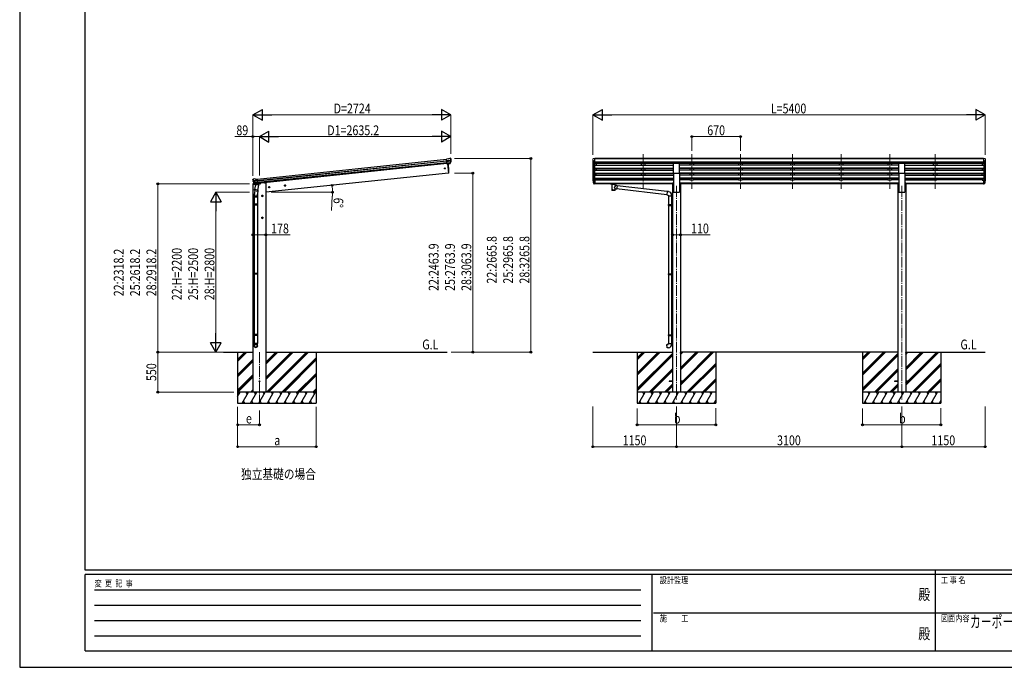
# Model space of a CAD drawing. Units: millimetres. Extents: x 0 to 25230, y 0 to 17820.
# Drawn here: x 0 to 13552, y 0 to 8910 of the extents above; entities that cross this region are included whole.
import ezdxf
from ezdxf.enums import TextEntityAlignment as Align

# ---------------------------------------------------------------- set-up
doc = ezdxf.new("R2010")
doc.units = ezdxf.units.MM
doc.linetypes.add('YCENTER_1', pattern=[13, 10, -1, 1, -1])
for name, color, linetype, lineweight in [('USER1', 3, 'Continuous', 13), ('YKK_12', 2, 'Continuous', 13), ('YKK_13', 4, 'Continuous', 30), ('YKK_A1', 4, 'Continuous', 30), ('YKK_D', 6, 'Continuous', 13), ('YKK_ZWAK', 7, 'Continuous', 30)]:
    doc.layers.add(name, color=color, linetype=linetype, lineweight=lineweight)
doc.styles.add('text-b', font='extslim2.shx', dxfattribs={"width": 0.8, "bigfont": 'extfont2.shx'})

msp = doc.modelspace()

# ---------------------------------------------------------------- linework, layer by layer
at = {"layer": 'YKK_12', "linetype": 'YCENTER_1', "ltscale": 15}
for p, q in [((8580, 7058), (8580, 6581)), ((9250, 7058), (9250, 6581)), ((9920, 7058), (9920, 6581)), ((10636, 7058), (10636, 6581)), ((11306, 7058), (11306, 6581)), ((11976, 7058), (11976, 6581)), ((12600, 7058), (12600, 6581)), ((9040, 6624), (9040, 3685)), ((12140, 6624), (12140, 3685)), ((3300, 4338), (3300, 3633))]:
    msp.add_line(p, q, dxfattribs=at)
at = {"layer": 'YKK_13'}
for p, q in [((5900, 6994), (5873, 6991)), ((5880, 6927), (5873, 6991)), ((5876, 6971), (5935, 6977)), ((5936, 6971), (5876, 6965)), ((5935, 6954), (5878, 6948)), ((5934, 6950), (5878, 6944)), ((5924, 6931), (5880, 6927)), ((5880, 6927), (5890, 6928)), ((5887, 6927), (5901, 6799)), ((5890, 6928), (5916, 6930)), ((5890, 6928), (5890, 6928)), ((5900, 6994), (5912, 7001)), ((5912, 7001), (5912, 7001)), ((5913, 7001), (5926, 7003)), ((5913, 7001), (5913, 7001)), ((5916, 6930), (5924, 6931)), ((5916, 6930), (5916, 6930)), ((5925, 6933), (5934, 6951)), ((5926, 7003), (5926, 7003)), ((5926, 6933), (5936, 6951)), ((5930, 7002), (5930, 7002)), ((5930, 7002), (5934, 6998)), ((5934, 6998), (5935, 6997)), ((5936, 6994), (5936, 6996)), ((8998, 6799), (8998, 6934)), ((8998, 6934), (9083, 6934)), ((9083, 6799), (9083, 6934)), ((12098, 6799), (12098, 6934)), ((12098, 6934), (12183, 6934)), ((12183, 6799), (12183, 6934)), ((5901, 6799), (5903, 6799)), ((8998, 6799), (9083, 6799)), ((12098, 6799), (12183, 6799)), ((3209, 6707), (3209, 6709)), ((3211, 6712), (3210, 6711)), ((3214, 6716), (3211, 6712)), ((3214, 6716), (3214, 6716)), ((3274, 6697), (3214, 6691)), ((3215, 6685), (3274, 6691)), ((3231, 6719), (3218, 6718)), ((3218, 6718), (3218, 6718)), ((3219, 6669), (3276, 6675)), ((3232, 6650), (3219, 6665)), ((3233, 6650), (3220, 6666)), ((3221, 6665), (3277, 6670)), ((3231, 6719), (3231, 6719)), ((3245, 6715), (3232, 6719)), ((3232, 6719), (3232, 6719)), ((3246, 6641), (3232, 6576)), ((3235, 6649), (3278, 6653)), ((3243, 6649), (3235, 6649)), ((3236, 6650), (3237, 6650)), ((3237, 6650), (3275, 6654)), ((3239, 6649), (3239, 6649)), ((3240, 6647), (3264, 6638)), ((3268, 6652), (3243, 6649)), ((3243, 6649), (3243, 6649)), ((3245, 6715), (3272, 6718)), ((3291, 6632), (3246, 6641)), ((3248, 6644), (3247, 6641)), ((3269, 6653), (3266, 6638)), ((3278, 6653), (3268, 6652)), ((3268, 6652), (3268, 6652)), ((3278, 6653), (3272, 6718)), ((3275, 6654), (3276, 6654)), ((3278, 6656), (3279, 6656)), ((3279, 6656), (3290, 6639)), ((7891, 6691), (7895, 6683)), ((7892, 6692), (7895, 6685)), ((7893, 6680), (7894, 6675)), ((7917, 6705), (7910, 6705)), ((7917, 6665), (7910, 6665)), ((7917, 6660), (7910, 6660)), ((7917, 6651), (7910, 6651)), ((7917, 6705), (7917, 6651)), ((8132, 6660), (8133, 6661)), ((8132, 6660), (8132, 6658)), ((8132, 6660), (8132, 6654)), ((8132, 6660), (8132, 6660)), ((8132, 6660), (8132, 6660)), ((8132, 6660), (8132, 6660)), ((8132, 6660), (8132, 6660)), ((8132, 6660), (8132, 6660)), ((8132, 6660), (8132, 6660)), ((8132, 6654), (8132, 6654)), ((8132, 6654), (8132, 6654)), ((8132, 6654), (8132, 6654)), ((8132, 6654), (8132, 6654)), ((8132, 6654), (8132, 6654)), ((8132, 6654), (8132, 6654)), ((8132, 6654), (8133, 6654)), ((8133, 6661), (8133, 6661)), ((8133, 6661), (8134, 6661)), ((8133, 6654), (8133, 6653)), ((8133, 6653), (8134, 6653)), ((8134, 6661), (8217, 6661)), ((8134, 6658), (8217, 6658)), ((8134, 6653), (8148, 6653)), ((8148, 6648), (8148, 6654)), ((8152, 6647), (8152, 6561)), ((8198, 6628), (8198, 6647)), ((8202, 6648), (8202, 6654)), ((8202, 6653), (8217, 6653)), ((8217, 6661), (8217, 6661)), ((8217, 6661), (8217, 6661)), ((8217, 6661), (8218, 6660)), ((8217, 6653), (8217, 6654)), ((8217, 6654), (8218, 6654)), ((8217, 6653), (8217, 6653)), ((8218, 6660), (8218, 6660)), ((8218, 6660), (8218, 6660)), ((8218, 6660), (8218, 6660)), ((8218, 6660), (8219, 6660)), ((8218, 6654), (8218, 6654)), ((8218, 6654), (8218, 6654)), ((8218, 6654), (8218, 6654)), ((8218, 6654), (8219, 6654)), ((8219, 6660), (8219, 6654)), ((8219, 6660), (8219, 6660)), ((8219, 6654), (8219, 6654)), ((13264, 6705), (13264, 6651)), ((13264, 6705), (13270, 6705)), ((13264, 6665), (13270, 6665)), ((13264, 6660), (13270, 6660)), ((13264, 6651), (13270, 6651)), ((13288, 6692), (13285, 6685)), ((13289, 6691), (13285, 6683)), ((13287, 6680), (13286, 6675)), ((3235, 6560), (3229, 6505)), ((3230, 6563), (3232, 6576)), ((3230, 6562), (3230, 6562)), ((3231, 6561), (3272, 6553)), ((3277, 6566), (3232, 6576)), ((3278, 6569), (3271, 6501)), ((3277, 6566), (3275, 6554)), ((3277, 6566), (3291, 6632)), ((3290, 6639), (3289, 6632)), ((8223, 6624), (8198, 6628)), ((8198, 6561), (8198, 6582)), ((8198, 6582), (8216, 6579)), ((8223, 6624), (8216, 6579)), ((8907, 6502), (8216, 6581)), ((8911, 6544), (8223, 6623)), ((8911, 6546), (8907, 6500)), ((8932, 6544), (8911, 6546)), ((3227, 6467), (3227, 6502)), ((3273, 6467), (3227, 6467)), ((3227, 6369), (3228, 6371)), ((3272, 6371), (3228, 6371)), ((3229, 6467), (3229, 6371)), ((3271, 6467), (3271, 6371)), ((3273, 6369), (3272, 6371)), ((3273, 6502), (3273, 6467)), ((8907, 6500), (8927, 6498)), ((8927, 6498), (8927, 6488)), ((8927, 6488), (8973, 6488)), ((8929, 6488), (8929, 6366)), ((8971, 6488), (8971, 6368)), ((8973, 6488), (8973, 6499)), ((3273, 6369), (3227, 6369)), ((3227, 6369), (3227, 6361)), ((3273, 6361), (3227, 6361)), ((3227, 6361), (3228, 6359)), ((3272, 6359), (3228, 6359)), ((3229, 6359), (3229, 5419)), ((3271, 6359), (3271, 5419)), ((3273, 6361), (3272, 6359)), ((3273, 6369), (3273, 6361)), ((8927, 6364), (8928, 6366)), ((8927, 6364), (8971, 6364)), ((8927, 6364), (8927, 6356)), ((8927, 6356), (8971, 6356)), ((8927, 6356), (8928, 6354)), ((8928, 6366), (8971, 6366)), ((8928, 6354), (8971, 6354)), ((8929, 6354), (8929, 5415)), ((8967, 6364), (8966, 6366)), ((8967, 6356), (8966, 6354)), ((8967, 6364), (8967, 6356)), ((8969, 6368), (8985, 6369)), ((8969, 6366), (8969, 6368)), ((8969, 6366), (8971, 6366)), ((8969, 6353), (8971, 6353)), ((8969, 6351), (8969, 6353)), ((8969, 6351), (8985, 6351)), ((8971, 6353), (8971, 6366)), ((8971, 6351), (8971, 5417)), ((8985, 6369), (8985, 6351)), ((3227, 5417), (3228, 5419)), ((3273, 5417), (3227, 5417)), ((3227, 5417), (3227, 5409)), ((3273, 5409), (3227, 5409)), ((3227, 5409), (3228, 5407)), ((3272, 5419), (3228, 5419)), ((3272, 5407), (3228, 5407)), ((3229, 5407), (3229, 4579)), ((3271, 5407), (3271, 4579)), ((3273, 5417), (3272, 5419)), ((3273, 5409), (3272, 5407)), ((3273, 5417), (3273, 5409)), ((8927, 5413), (8928, 5415)), ((8927, 5413), (8971, 5413)), ((8927, 5413), (8927, 5405)), ((8927, 5405), (8971, 5405)), ((8927, 5405), (8928, 5403)), ((8928, 5415), (8971, 5415)), ((8928, 5403), (8971, 5403)), ((8929, 5403), (8929, 4575)), ((8967, 5413), (8966, 5415)), ((8967, 5405), (8966, 5403)), ((8967, 5413), (8967, 5405)), ((8969, 5417), (8985, 5418)), ((8969, 5415), (8969, 5417)), ((8969, 5415), (8971, 5415)), ((8969, 5402), (8971, 5402)), ((8969, 5400), (8969, 5402)), ((8969, 5400), (8985, 5400)), ((8971, 5402), (8971, 5415)), ((8971, 5400), (8971, 4577)), ((8985, 5418), (8985, 5400)), ((3227, 4577), (3228, 4579)), ((3273, 4577), (3227, 4577)), ((3227, 4577), (3227, 4569)), ((3273, 4569), (3227, 4569)), ((3227, 4569), (3228, 4567)), ((3272, 4579), (3228, 4579)), ((3272, 4567), (3228, 4567)), ((3229, 4567), (3229, 4457)), ((3271, 4567), (3271, 4457)), ((3273, 4577), (3272, 4579)), ((3273, 4569), (3272, 4567)), ((3273, 4577), (3273, 4569)), ((8927, 4573), (8928, 4575)), ((8927, 4573), (8971, 4573)), ((8927, 4573), (8927, 4565)), ((8927, 4565), (8971, 4565)), ((8927, 4565), (8928, 4563)), ((8928, 4575), (8971, 4575)), ((8928, 4563), (8971, 4563)), ((8929, 4563), (8929, 4453)), ((8967, 4573), (8966, 4575)), ((8967, 4565), (8966, 4563)), ((8967, 4573), (8967, 4565)), ((8969, 4577), (8985, 4578)), ((8969, 4575), (8969, 4577)), ((8969, 4575), (8971, 4575)), ((8969, 4562), (8971, 4562)), ((8969, 4560), (8969, 4562)), ((8969, 4560), (8985, 4560)), ((8971, 4562), (8971, 4575)), ((8971, 4560), (8971, 4453)), ((8985, 4578), (8985, 4560)), ((3227, 4423), (3227, 4457)), ((3273, 4457), (3227, 4457)), ((3273, 4423), (3273, 4457)), ((8907, 4441), (8927, 4443)), ((8911, 4395), (8907, 4441)), ((8932, 4397), (8911, 4395)), ((8927, 4453), (8973, 4453)), ((8927, 4443), (8927, 4453)), ((8973, 4453), (8973, 4442)), ((8940, 3939), (8940, 3930)), ((8985, 3939), (8940, 3939)), ((8985, 3930), (8940, 3930)), ((9140, 3939), (9095, 3939)), ((9140, 3930), (9095, 3930)), ((9140, 3939), (9140, 3930)), ((12040, 3939), (12040, 3930)), ((12085, 3939), (12040, 3939)), ((12085, 3930), (12040, 3930)), ((12240, 3939), (12195, 3939)), ((12240, 3930), (12195, 3930)), ((12240, 3939), (12240, 3930))]:
    msp.add_line(p, q, dxfattribs=at)
at = {"layer": 'YKK_13', "lineweight": 13, "ltscale": 0.5}
for p, q in [((7888, 6993), (7888, 6992)), ((7895, 7002), (7891, 6996)), ((7891, 6971), (7896, 6968)), ((7902, 6931), (7893, 6947)), ((7898, 7002), (7896, 7002)), ((7896, 6968), (7896, 6952)), ((7898, 7002), (7917, 7002)), ((7910, 6929), (7905, 6930)), ((7910, 6929), (7910, 7002)), ((7917, 6930), (7910, 6930)), ((7917, 7002), (7927, 7002)), ((7917, 6930), (7917, 7002)), ((7927, 7001), (7927, 7002)), ((13264, 7002), (13254, 7002)), ((13254, 7001), (13254, 7002)), ((13264, 6930), (13264, 7002)), ((13282, 7002), (13264, 7002)), ((13264, 6930), (13270, 6930)), ((13270, 6929), (13270, 7002)), ((13270, 6929), (13275, 6930)), ((13278, 6931), (13287, 6947)), ((13282, 7002), (13284, 7002)), ((13290, 6971), (13284, 6968)), ((13284, 6968), (13284, 6952)), ((13285, 7002), (13289, 6996)), ((13292, 6993), (13292, 6992))]:
    msp.add_line(p, q, dxfattribs=at)
at = {"layer": 'YKK_13', "ltscale": 0.5}
for p, q in [((3208, 6648), (3207, 6642)), ((3207, 6642), (3244, 6646)), ((3229, 6653), (3210, 6651)), ((3283, 6650), (3310, 6652)), ((3315, 6660), (3314, 6657))]:
    msp.add_line(p, q, dxfattribs=at)
at = {"layer": 'YKK_13', "lineweight": 25}
for p, q in [((7894, 6676), (7903, 6660)), ((7894, 6675), (7903, 6652)), ((7904, 6661), (7896, 6676)), ((7910, 6660), (7905, 6660)), ((7910, 6658), (7905, 6658)), ((7910, 6650), (7905, 6650)), ((7910, 6705), (7910, 6650)), ((13270, 6705), (13270, 6650)), ((13270, 6660), (13275, 6660)), ((13270, 6658), (13275, 6658)), ((13270, 6650), (13275, 6650)), ((13276, 6661), (13284, 6676)), ((13286, 6676), (13278, 6660)), ((13286, 6675), (13278, 6652))]:
    msp.add_line(p, q, dxfattribs=at)
at = {"layer": 'YKK_13'}
for centre, radius in [((5853, 6865), 6.5), ((3300, 3935), 4.5)]:
    msp.add_circle(centre, radius, dxfattribs=at)
for centre, radius, start, end in [((5005, 6839), 901, 357.6414, 5.7069), ((5913, 6998), 3, 96.0237, 120.9763), ((5923, 6934), 2.99, 285.2717, 331.0074), ((5927, 6998), 5, 51.0443, 95.9557), ((5743, 6972), 192, 1.4271, 6.5758), ((5932, 6953), 3, 332.6911, 354.2001), ((5981, 6979), 45.3, 182.6712, 185.6452), ((5736, 6973), 200, 354.2001, 359.5388), ((5736, 6973), 202, 354.1392, 6), ((5939, 6971), 2.74, 179.0215, 184.4341), ((5936, 6970), 1.35, 95.1605, 97.9193), ((5934, 6952), 3, 331, 354.1392), ((5902, 6802), 3, 278, 357.6392), ((3410, 6728), 202, 186, 197.8608), ((3403, 6726), 192, 185.4242, 190.5729), ((3218, 6713), 5, 96.0443, 140.9557), ((3169, 6684), 45.3, 6.3548, 9.3288), ((3212, 6685), 2.74, 7.5659, 12.9785), ((3215, 6684), 1.35, 94.0807, 96.8395), ((3410, 6728), 200, 192.4612, 197.7999), ((3221, 6667), 3, 197.8608, 221), ((3223, 6668), 3, 197.7999, 219.3089), ((3231, 6716), 3, 71.0237, 95.9763), ((3235, 6651), 2.99, 220.9926, 266.7283), ((3236, 6650), 0.5, 240.7375, 276), ((3239, 6649), 0.5, 348.5, 96), ((3240, 6648), 1, 168.5, 248.5), ((3269, 6652), 0.604, 93.0984, 164.7059), ((3276, 6654), 0.5, 276, 311.2625), ((7921, 6702), 30.4, 187.1552, 198.1973), ((7919, 6700), 29.5, 186.5081, 197.9814), ((13259, 6702), 30.4, 341.8027, 352.8448), ((13261, 6700), 29.5, 342.0186, 353.4919), ((3232, 6563), 1.95, 167.5402, 209.9777), ((3232, 6563), 2, 209.9096, 258.5), ((3265, 6639), 1.03, 242.539, 344.4657), ((3273, 6555), 2, 258.5, 341.9684), ((8928, 6499), 45, 0, 85), ((3257, 6502), 30, 177.4514, 180), ((8928, 4442), 45, 275, 0)]:
    msp.add_arc(centre, radius, start, end, dxfattribs=at)
at = {"layer": 'YKK_13', "lineweight": 13, "ltscale": 0.5}
for centre, radius, start, end in [((7891, 6993), 3, 93, 180), ((8090, 6992), 202, 180, 184.949), ((7895, 6976), 6.18, 185.7035, 224.999), ((7896, 6948), 3, 94.7167, 210), ((7896, 7001), 1, 93.5, 145), ((7896, 6968), 0.3, 0, 60), ((7896, 6952), 0.3, 274.7167, 0), ((7905, 6933), 3, 210, 266.5), ((13275, 6933), 3, 273.5, 330), ((13284, 7001), 1, 35, 86.5), ((13284, 6968), 0.3, 120, 180), ((13284, 6952), 0.3, 180, 265.2833), ((13284, 6948), 3, 330, 85.2833), ((13289, 6993), 3, 0, 87), ((13285, 6976), 6.18, 315.001, 354.2965), ((13090, 6992), 202, 355.051, 0)]:
    msp.add_arc(centre, radius, start, end, dxfattribs=at)
at = {"layer": 'YKK_13', "ltscale": 0.5}
for centre, radius, start, end in [((3211, 6648), 3, 96, 172.5), ((3309, 6657), 5, 276, 352.5)]:
    msp.add_arc(centre, radius, start, end, dxfattribs=at)
at = {"layer": 'YKK_13'}
for centre, major_axis, ratio, start_param, end_param in [((5923, 6934), (-0.11, 3), 0.642905, 3.245938, 4.203928), ((5923, 6934), (3.53, -2.11), 0.650902, 5.256145, 5.328955), ((5923, 6934), (1.66, -2.51), 0.997631, 5.80419, 5.892948), ((5926, 6935), (1.08, 3.13), 0.040856, 2.113504, 2.141625), ((5934, 6994), (-0.87, 5.91), 0.020485, 0.671432, 1.569131), ((5929, 6999), (5.88, -1.31), 0.24881, 0.460585, 0.464104), ((5933, 6995), (-2.34, 1.9), 0.995767, 3.985972, 4.712389), ((5738, 6951), (-21, 199), 0.994373, 4.711379, 4.727754), ((7979, 6699), (-89.1, 1.4), 0.57596, -0.08695, 0.084632), ((7978, 6706), (87.9, 4.4), 0.541684, 3.065934, 3.222851), ((7895, 6680), (1.3, 0), 0.90356, 1.370089, 3.347195), ((7981, 6696), (-89.1, 0), 0.90356, 0.205602, 0.251535), ((7980, 6700), (-88.1, 0), 0.90356, 0.266296, 0.300384), ((8175, 6654), (27, 0), 0.070066, 0, 3.141593), ((8175, 6648), (27.1, 0), 0.069685, 3.141593, 6.283185), ((8186, 6650), (16, 0), 0.361356, 6.263698, 6.283185), ((3250, 6502), (23, 0), 0.996195, 2.621936, 6.60748), ((8175, 6574), (22.9, 0), 0.122865, 3.141593, 6.283185), ((3250, 6502), (21, 0), 0.996195, 3.02155, 6.224799), ((3250, 4425), (-23, 0), 0.996195, 3.141593, 6.283185), ((3250, 4423), (-23, 0), 0.996195, 3.141593, 6.283185), ((3250, 4423), (0, -23.4), 0.981806, 4.712389, 7.853982)]:
    msp.add_ellipse(centre, major_axis=major_axis, ratio=ratio, start_param=start_param, end_param=end_param, dxfattribs=at)
at = {"layer": 'YKK_13', "extrusion": (0, 0, -1)}
for centre, major_axis, ratio, start_param, end_param in [((3212, 6709), (1.9, 2.34), 0.995767, 3.985972, 4.712389), ((3212, 6708), (-0.38, 5.97), 0.020485, 0.671432, 1.569131), ((3216, 6714), (-5.48, -2.51), 0.24881, 0.460585, 0.464104), ((3413, 6706), (-21, 199), 0.994373, 4.711379, 4.727754), ((3232, 6652), (-1.71, 2.84), 0.040856, 2.113504, 2.141625), ((3235, 6652), (-0.51, 2.96), 0.642905, 3.245938, 4.203928), ((3235, 6652), (-3.02, -2.79), 0.650902, 5.256145, 5.328955), ((3235, 6652), (-1.1, -2.8), 0.997631, 5.80419, 5.892948), ((8134, 6658), (2, 0), 0.109601, 3.141593, 4.712389), ((8217, 6658), (2, 0), 0.109601, 4.712389, 6.283185), ((13200, 6700), (88.1, 0), 0.90356, 0.266296, 0.300384), ((13285, 6680), (-1.3, 0), 0.90356, 1.370089, 3.347195), ((13199, 6696), (89.1, 0), 0.90356, 0.205602, 0.251535), ((13201, 6699), (89.1, 1.4), 0.57596, -0.08695, 0.084632), ((13202, 6706), (-87.9, 4.4), 0.541684, 3.065934, 3.222851), ((8175, 6561), (22.9, 0), 0.101955, 6.282972, 9.424821), ((8175, 6602), (-22.8, -26.6), 0.234429, 3.156333, 4.597638), ((8178, 6604), (20.3, -22.2), 0.045535, 4.975651, 6.24419)]:
    msp.add_ellipse(centre, major_axis=major_axis, ratio=ratio, start_param=start_param, end_param=end_param, dxfattribs=at)
at = {"layer": 'YKK_13', "lineweight": 25}
for centre, major_axis, start_param, end_param in [((7905, 6661), (-3, 0), 0.523599, 1.570796), ((7905, 6653), (3, 0), 3.665191, 4.712389), ((7905, 6661), (-1.5, 0), 0.523599, 1.570796)]:
    msp.add_ellipse(centre, major_axis=major_axis, ratio=0.90356, start_param=start_param, end_param=end_param, dxfattribs=at)
at = {"layer": 'YKK_13', "lineweight": 25, "extrusion": (0, 0, -1)}
for centre, major_axis, start_param, end_param in [((13275, 6661), (1.5, 0), 0.523599, 1.570796), ((13275, 6661), (3, 0), 0.523599, 1.570796), ((13275, 6653), (-3, 0), 3.665191, 4.712389)]:
    msp.add_ellipse(centre, major_axis=major_axis, ratio=0.90356, start_param=start_param, end_param=end_param, dxfattribs=at)
at = {"layer": 'YKK_13'}
msp.add_ellipse((3250, 4423), major_axis=(21, 0), ratio=0.996195, dxfattribs=at)
at = {"layer": 'YKK_A1'}
for p, q in [((3272, 6716), (5874, 6989)), ((3274, 6697), (5876, 6970)), ((3274, 6693), (5876, 6966)), ((3276, 6673), (5878, 6946)), ((5880, 6930), (3278, 6656)), ((5887, 6927), (5901, 6799)), ((7890, 6972), (7890, 6705)), ((7895, 6944), (7895, 6679)), ((7904, 6930), (7904, 6660)), ((7910, 6929), (7910, 6705)), ((13264, 7001), (7917, 7001)), ((13264, 6996), (7917, 6996)), ((13264, 6952), (7917, 6952)), ((13264, 6934), (7917, 6934)), ((8998, 6931), (7917, 6931)), ((7935, 6931), (7935, 6910)), ((8555, 6931), (8555, 6910)), ((8605, 6931), (8605, 6910)), ((12098, 6931), (9083, 6931)), ((9225, 6931), (9225, 6910)), ((9275, 6931), (9275, 6910)), ((9895, 6931), (9895, 6910)), ((9945, 6931), (9945, 6910)), ((10611, 6931), (10611, 6910)), ((10661, 6931), (10661, 6910)), ((11281, 6931), (11281, 6910)), ((11331, 6931), (11331, 6910)), ((11951, 6931), (11951, 6910)), ((12001, 6931), (12001, 6910)), ((13264, 6931), (12183, 6931)), ((12575, 6931), (12575, 6910)), ((12625, 6931), (12625, 6910)), ((13245, 6931), (13245, 6910)), ((13270, 6929), (13270, 6705)), ((13276, 6930), (13276, 6660)), ((13285, 6944), (13285, 6679)), ((13290, 6972), (13290, 6705)), ((5901, 6799), (3389, 6535)), ((7910, 6910), (8998, 6910)), ((7910, 6869), (8998, 6869)), ((7910, 6867), (8998, 6867)), ((7910, 6863), (8998, 6863)), ((7910, 6842), (8998, 6842)), ((7910, 6800), (8998, 6800)), ((7910, 6799), (8998, 6799)), ((7910, 6794), (8998, 6794)), ((7935, 6863), (7935, 6842)), ((7935, 6773), (7935, 6794)), ((8555, 6863), (8555, 6842)), ((8555, 6794), (8555, 6773)), ((8605, 6863), (8605, 6842)), ((8605, 6794), (8605, 6773)), ((8998, 6799), (8998, 6535)), ((12098, 6910), (9083, 6910)), ((12098, 6869), (9083, 6869)), ((12098, 6867), (9083, 6867)), ((12098, 6863), (9083, 6863)), ((12098, 6842), (9083, 6842)), ((12098, 6800), (9083, 6800)), ((12098, 6799), (9083, 6799)), ((9083, 6799), (9083, 6535)), ((12098, 6794), (9083, 6794)), ((9225, 6863), (9225, 6842)), ((9225, 6794), (9225, 6773)), ((9275, 6863), (9275, 6842)), ((9275, 6794), (9275, 6773)), ((9895, 6863), (9895, 6842)), ((9895, 6794), (9895, 6773)), ((9945, 6863), (9945, 6842)), ((9945, 6794), (9945, 6773)), ((10611, 6863), (10611, 6842)), ((10611, 6794), (10611, 6773)), ((10661, 6863), (10661, 6842)), ((10661, 6794), (10661, 6773)), ((11281, 6863), (11281, 6842)), ((11281, 6794), (11281, 6773)), ((11331, 6863), (11331, 6842)), ((11331, 6794), (11331, 6773)), ((11951, 6863), (11951, 6842)), ((11951, 6794), (11951, 6773)), ((12001, 6863), (12001, 6842)), ((12001, 6794), (12001, 6773)), ((12098, 6799), (12098, 6535)), ((12183, 6910), (13270, 6910)), ((12183, 6869), (13270, 6869)), ((12183, 6867), (13270, 6867)), ((12183, 6863), (13270, 6863)), ((12183, 6842), (13270, 6842)), ((12183, 6800), (13270, 6800)), ((12183, 6799), (13270, 6799)), ((12183, 6799), (12183, 6535)), ((12183, 6794), (13270, 6794)), ((12575, 6863), (12575, 6842)), ((12575, 6794), (12575, 6773)), ((12625, 6863), (12625, 6842)), ((12625, 6794), (12625, 6773)), ((13245, 6863), (13245, 6842)), ((13245, 6773), (13245, 6794)), ((3211, 6642), (3211, 3785)), ((3370, 6665), (3315, 6660)), ((3370, 6665), (3389, 6665)), ((3389, 6665), (3389, 3785)), ((7910, 6773), (8998, 6773)), ((7910, 6732), (8998, 6732)), ((7910, 6730), (8998, 6730)), ((7910, 6726), (8998, 6726)), ((7935, 6704), (7917, 6704)), ((7917, 6662), (8985, 6662)), ((7917, 6661), (8985, 6661)), ((8148, 6653), (7917, 6653)), ((7935, 6726), (7935, 6704)), ((7935, 6709), (8555, 6709)), ((8985, 6653), (8202, 6653)), ((8555, 6726), (8555, 6704)), ((8605, 6704), (8555, 6704)), ((8605, 6726), (8605, 6704)), ((8605, 6709), (8998, 6709)), ((8985, 6665), (8985, 3785)), ((8985, 6665), (8998, 6665)), ((12098, 6773), (9083, 6773)), ((12098, 6732), (9083, 6732)), ((12098, 6730), (9083, 6730)), ((12098, 6726), (9083, 6726)), ((9225, 6709), (9083, 6709)), ((9083, 6665), (9095, 6665)), ((9095, 6665), (9095, 3785)), ((12085, 6662), (9095, 6662)), ((12085, 6661), (9095, 6661)), ((12085, 6653), (9095, 6653)), ((9225, 6726), (9225, 6704)), ((9275, 6704), (9225, 6704)), ((9275, 6726), (9275, 6704)), ((9895, 6709), (9275, 6709)), ((9895, 6726), (9895, 6704)), ((9945, 6704), (9895, 6704)), ((9945, 6726), (9945, 6704)), ((10611, 6709), (9945, 6709)), ((10611, 6726), (10611, 6704)), ((10661, 6704), (10611, 6704)), ((10661, 6726), (10661, 6704)), ((11281, 6709), (10661, 6709)), ((11281, 6726), (11281, 6704)), ((11331, 6704), (11281, 6704)), ((11331, 6726), (11331, 6704)), ((11951, 6709), (11331, 6709)), ((11951, 6726), (11951, 6704)), ((12001, 6704), (11951, 6704)), ((12001, 6726), (12001, 6704)), ((12098, 6709), (12001, 6709)), ((12085, 6665), (12085, 3785)), ((12085, 6665), (12098, 6665)), ((12183, 6773), (13270, 6773)), ((12183, 6732), (13270, 6732)), ((12183, 6730), (13270, 6730)), ((12183, 6726), (13270, 6726)), ((12183, 6709), (12575, 6709)), ((12183, 6665), (12195, 6665)), ((12195, 6665), (12195, 3785)), ((12195, 6662), (13264, 6662)), ((12195, 6661), (13264, 6661)), ((13264, 6653), (12195, 6653)), ((12575, 6726), (12575, 6704)), ((12625, 6704), (12575, 6704)), ((12625, 6726), (12625, 6704)), ((13245, 6709), (12625, 6709)), ((13245, 6726), (13245, 6704)), ((13245, 6704), (13264, 6704)), ((8998, 6535), (9083, 6535)), ((12098, 6535), (12183, 6535)), ((2807, 4335), (3211, 4335)), ((3000, 4335), (3000, 3635)), ((3000, 4208), (3128, 4335)), ((3000, 4222), (3113, 4335)), ((3000, 4236), (3099, 4335)), ((3000, 4024), (3211, 4235)), ((3000, 4010), (3211, 4221)), ((3000, 3995), (3211, 4206)), ((3389, 4335), (5883, 4335)), ((3389, 4200), (3524, 4335)), ((3389, 4186), (3538, 4335)), ((3389, 4172), (3552, 4335)), ((3389, 3989), (3736, 4335)), ((3389, 3974), (3750, 4335)), ((3389, 3960), (3764, 4335)), ((3398, 3785), (3948, 4335)), ((3412, 3785), (3962, 4335)), ((3426, 3785), (3976, 4335)), ((3609, 3785), (4080, 4256)), ((3623, 3785), (4080, 4242)), ((3638, 3785), (4080, 4228)), ((4080, 4335), (4080, 3635)), ((7890, 4335), (8985, 4335)), ((8500, 4335), (8500, 3635)), ((8500, 4018), (8817, 4335)), ((8500, 4032), (8803, 4335)), ((8500, 4046), (8789, 4335)), ((8500, 4230), (8605, 4335)), ((8500, 4244), (8591, 4335)), ((8500, 4258), (8577, 4335)), ((8500, 3834), (8985, 4319)), ((8500, 3820), (8985, 4305)), ((8500, 3806), (8985, 4291)), ((12085, 4335), (9095, 4335)), ((9095, 3880), (9550, 4335)), ((9095, 4092), (9338, 4335)), ((9095, 4107), (9324, 4335)), ((9095, 4121), (9309, 4335)), ((9095, 4305), (9126, 4335)), ((9095, 4319), (9111, 4335)), ((9095, 4333), (9097, 4335)), ((9126, 3939), (9522, 4335)), ((9140, 3939), (9536, 4335)), ((9580, 4335), (9580, 3635)), ((11600, 4335), (11600, 3635)), ((11600, 4018), (11917, 4335)), ((11600, 4032), (11903, 4335)), ((11600, 4046), (11889, 4335)), ((11600, 4230), (11705, 4335)), ((11600, 4244), (11691, 4335)), ((11600, 4258), (11677, 4335)), ((11600, 3834), (12085, 4319)), ((11600, 3820), (12085, 4305)), ((11600, 3806), (12085, 4291)), ((12195, 4335), (13290, 4335)), ((12195, 3880), (12650, 4335)), ((12195, 4092), (12438, 4335)), ((12195, 4107), (12424, 4335)), ((12195, 4121), (12409, 4335)), ((12195, 4305), (12226, 4335)), ((12195, 4319), (12211, 4335)), ((12195, 4333), (12197, 4335)), ((12226, 3939), (12622, 4335)), ((12240, 3939), (12636, 4335)), ((12680, 4335), (12680, 3635)), ((8663, 3785), (8985, 4107)), ((8677, 3785), (8985, 4093)), ((8691, 3785), (8985, 4079)), ((9184, 3785), (9580, 4181)), ((9198, 3785), (9580, 4167)), ((9212, 3785), (9580, 4153)), ((11763, 3785), (12085, 4107)), ((11777, 3785), (12085, 4093)), ((11791, 3785), (12085, 4079)), ((12284, 3785), (12680, 4181)), ((12298, 3785), (12680, 4167)), ((12312, 3785), (12680, 4153)), ((3000, 3812), (3211, 4023)), ((3000, 3797), (3211, 4009)), ((3002, 3785), (3211, 3994)), ((3821, 3785), (4080, 4044)), ((3835, 3785), (4080, 4030)), ((3849, 3785), (4080, 4016)), ((9095, 3909), (9117, 3930)), ((9095, 3894), (9131, 3930)), ((9396, 3785), (9580, 3969)), ((9410, 3785), (9580, 3955)), ((9424, 3785), (9580, 3941)), ((12195, 3909), (12217, 3930)), ((12195, 3894), (12231, 3930)), ((12496, 3785), (12680, 3969)), ((12510, 3785), (12680, 3955)), ((12524, 3785), (12680, 3941)), ((3186, 3785), (3211, 3811)), ((3200, 3785), (3211, 3796)), ((4033, 3785), (4080, 3832)), ((4047, 3785), (4080, 3818)), ((4061, 3785), (4080, 3804)), ((8875, 3785), (8985, 3895)), ((8889, 3785), (8985, 3881)), ((8904, 3785), (8985, 3866)), ((11975, 3785), (12085, 3895)), ((11989, 3785), (12085, 3881)), ((12004, 3785), (12085, 3866)), ((3000, 3728), (3033, 3785)), ((3062, 3635), (3149, 3785)), ((3077, 3661), (3092, 3635)), ((3178, 3635), (3264, 3785)), ((3193, 3661), (3208, 3635)), ((3293, 3635), (3380, 3785)), ((3308, 3661), (3323, 3635)), ((3409, 3635), (3495, 3785)), ((3424, 3661), (3439, 3635)), ((3524, 3635), (3611, 3785)), ((3539, 3661), (3554, 3635)), ((3639, 3635), (3726, 3785)), ((3654, 3661), (3669, 3635)), ((3755, 3635), (3842, 3785)), ((3770, 3661), (3785, 3635)), ((3870, 3635), (3957, 3785)), ((3885, 3661), (3900, 3635)), ((3986, 3635), (4072, 3785)), ((4001, 3661), (4016, 3635)), ((8521, 3635), (8607, 3785)), ((8536, 3661), (8551, 3635)), ((8636, 3635), (8723, 3785)), ((8651, 3661), (8666, 3635)), ((8752, 3635), (8838, 3785)), ((8767, 3661), (8782, 3635)), ((8867, 3635), (8954, 3785)), ((8882, 3661), (8897, 3635)), ((8983, 3635), (9069, 3785)), ((8998, 3661), (9013, 3635)), ((9098, 3635), (9185, 3785)), ((9113, 3661), (9128, 3635)), ((9213, 3635), (9300, 3785)), ((9228, 3661), (9243, 3635)), ((9329, 3635), (9416, 3785)), ((9344, 3661), (9359, 3635)), ((9444, 3635), (9531, 3785)), ((9459, 3661), (9474, 3635)), ((9560, 3635), (9580, 3670)), ((9575, 3661), (9580, 3652)), ((11621, 3635), (11707, 3785)), ((11636, 3661), (11651, 3635)), ((11736, 3635), (11823, 3785)), ((11751, 3661), (11766, 3635)), ((11852, 3635), (11938, 3785)), ((11867, 3661), (11882, 3635)), ((11967, 3635), (12054, 3785)), ((11982, 3661), (11997, 3635)), ((12083, 3635), (12169, 3785)), ((12098, 3661), (12113, 3635)), ((12198, 3635), (12285, 3785)), ((12213, 3661), (12228, 3635)), ((12313, 3635), (12400, 3785)), ((12328, 3661), (12343, 3635)), ((12429, 3635), (12516, 3785)), ((12444, 3661), (12459, 3635)), ((12544, 3635), (12631, 3785)), ((12559, 3661), (12574, 3635)), ((12660, 3635), (12680, 3670)), ((12675, 3661), (12680, 3652)), ((3000, 3635), (4080, 3635)), ((8500, 3635), (9580, 3635)), ((11600, 3635), (12680, 3635))]:
    msp.add_line(p, q, dxfattribs=at)
at = {"layer": 'YKK_A1', "linetype": 'YCENTER_1', "ltscale": 0.5}
for p, q in [((3443, 6606), (3423, 6604)), ((3434, 6595), (3432, 6615)), ((3662, 6629), (3642, 6627)), ((3653, 6618), (3651, 6638)), ((3350, 6485), (3330, 6485)), ((3340, 6475), (3340, 6495)), ((3350, 6185), (3330, 6185)), ((3340, 6175), (3340, 6195))]:
    msp.add_line(p, q, dxfattribs=at)
at = {"layer": 'YKK_A1', "linetype": 'Continuous', "ltscale": 0.5}
for p, q in [((3432, 6612), (3426, 6608)), ((3426, 6608), (3427, 6600)), ((3427, 6600), (3434, 6597)), ((3439, 6609), (3432, 6612)), ((3434, 6597), (3440, 6602)), ((3440, 6602), (3439, 6609)), ((3651, 6635), (3645, 6631)), ((3645, 6631), (3646, 6623)), ((3646, 6623), (3653, 6620)), ((3658, 6632), (3651, 6635)), ((3653, 6620), (3659, 6625)), ((3659, 6625), (3658, 6632)), ((3340, 6493), (3334, 6489)), ((3334, 6489), (3334, 6481)), ((3334, 6481), (3340, 6477)), ((3347, 6489), (3340, 6493)), ((3340, 6477), (3347, 6481)), ((3347, 6481), (3347, 6489)), ((3340, 6192), (3334, 6189)), ((3334, 6189), (3334, 6181)), ((3334, 6181), (3340, 6177)), ((3347, 6189), (3340, 6192)), ((3340, 6177), (3347, 6181)), ((3347, 6181), (3347, 6189))]:
    msp.add_line(p, q, dxfattribs=at)
at = {"layer": 'YKK_A1', "ltscale": 0.5}
for p, q in [((4080, 3785), (3000, 3785)), ((3018, 3759), (3003, 3785)), ((3134, 3759), (3118, 3785)), ((3249, 3759), (3234, 3785)), ((3365, 3759), (3350, 3785)), ((3480, 3759), (3465, 3785)), ((3596, 3759), (3581, 3785)), ((3711, 3759), (3696, 3785)), ((3827, 3759), (3812, 3785)), ((3942, 3759), (3927, 3785)), ((4057, 3759), (4042, 3785)), ((9580, 3785), (8500, 3785)), ((8592, 3759), (8577, 3785)), ((8708, 3759), (8693, 3785)), ((8823, 3759), (8808, 3785)), ((8939, 3759), (8924, 3785)), ((9054, 3759), (9039, 3785)), ((9170, 3759), (9155, 3785)), ((9285, 3759), (9270, 3785)), ((9386, 3785), (9401, 3759)), ((9501, 3785), (9516, 3759)), ((12680, 3785), (11600, 3785)), ((11692, 3759), (11677, 3785)), ((11808, 3759), (11793, 3785)), ((11923, 3759), (11908, 3785)), ((12039, 3759), (12024, 3785)), ((12154, 3759), (12139, 3785)), ((12270, 3759), (12255, 3785)), ((12385, 3759), (12370, 3785)), ((12486, 3785), (12501, 3759)), ((12601, 3785), (12616, 3759))]:
    msp.add_line(p, q, dxfattribs=at)
at = {"layer": 'YKK_A1', "linetype": 'Continuous', "ltscale": 0.5}
for centre, radius in [((3433, 6605), 8.5), ((3433, 6605), 7.7), ((3433, 6605), 6.5), ((3652, 6628), 7.7), ((3652, 6628), 8.5), ((3652, 6628), 6.5), ((3340, 6485), 8.5), ((3340, 6485), 7.7), ((3340, 6485), 6.5), ((3340, 6185), 8.5), ((3340, 6185), 7.7), ((3340, 6185), 6.5)]:
    msp.add_circle(centre, radius, dxfattribs=at)
at = {"layer": 'YKK_D', "lineweight": -2}
for p, q in [((3211, 7601), (3341, 7676)), ((3211, 7601), (3341, 7526)), ((3211, 7601), (3471, 7601)), ((3341, 7526), (3341, 7676)), ((5935, 7601), (5676, 7601)), ((5935, 7601), (5806, 7676)), ((5806, 7676), (5806, 7526)), ((5935, 7601), (5806, 7526)), ((7890, 7601), (8020, 7676)), ((7890, 7601), (8020, 7526)), ((7890, 7601), (8150, 7601)), ((8020, 7526), (8020, 7676)), ((13290, 7601), (13030, 7601)), ((13290, 7601), (13160, 7676)), ((13160, 7676), (13160, 7526)), ((13290, 7601), (13160, 7526)), ((3300, 7301), (3430, 7376)), ((3430, 7226), (3430, 7376)), ((5935, 7301), (5806, 7376)), ((5806, 7376), (5806, 7226)), ((3300, 7301), (3430, 7226)), ((3300, 7301), (3560, 7301)), ((5935, 7301), (5676, 7301)), ((5935, 7301), (5806, 7226)), ((2700, 6535), (2625, 6405)), ((2700, 6535), (2775, 6405)), ((2700, 6535), (2700, 6275)), ((2625, 6405), (2775, 6405)), ((2700, 4335), (2700, 4595)), ((2700, 4335), (2625, 4465)), ((2775, 4465), (2625, 4465)), ((2700, 4335), (2775, 4465))]:
    msp.add_line(p, q, dxfattribs=at)
at = {"layer": 'YKK_D'}
for p, q in [((3211, 6760), (3211, 7602)), ((3361, 7601), (5785, 7601)), ((5935, 7064), (5935, 7602)), ((7890, 7052), (7890, 7602)), ((8040, 7601), (13140, 7601)), ((13290, 7052), (13290, 7602)), ((3211, 7301), (2962, 7301)), ((3211, 6760), (3211, 7302)), ((3300, 7301), (3211, 7301)), ((3300, 6768), (3300, 7302)), ((3300, 6768), (3300, 7302)), ((3450, 7301), (5785, 7301)), ((5935, 7064), (5935, 7302)), ((9250, 7106), (9250, 7302)), ((9250, 7301), (9920, 7301)), ((9920, 7106), (9920, 7302)), ((5986, 7001), (7036, 7001)), ((7035, 7001), (7035, 4335)), ((5986, 6799), (6236, 6799)), ((6235, 6799), (6235, 4335)), ((3161, 6653), (1899, 6653)), ((1900, 6653), (1900, 4335)), ((3163, 6535), (2699, 6535)), ((3460, 6535), (4305, 6535)), ((2700, 6385), (2700, 4485)), ((4303, 6484), (4292, 6286)), ((3211, 5950), (3389, 5950)), ((3389, 5950), (3725, 5950)), ((8985, 5950), (9095, 5950)), ((9095, 5950), (9505, 5950)), ((2806, 4335), (1899, 4335)), ((2806, 4335), (1899, 4335)), ((1900, 3785), (1900, 4335)), ((2806, 4335), (2699, 4335)), ((5940, 4335), (7036, 4335)), ((5940, 4335), (6236, 4335)), ((2946, 3785), (1899, 3785)), ((3000, 3585), (3000, 3034)), ((3000, 3585), (3000, 3334)), ((3300, 3534), (3300, 3334)), ((4080, 3585), (4080, 3034)), ((7890, 3589), (7890, 3034)), ((8500, 3560), (8500, 3334)), ((9040, 3589), (9040, 3034)), ((9040, 3589), (9040, 3034)), ((9580, 3566), (9580, 3334)), ((11600, 3560), (11600, 3334)), ((12140, 3589), (12140, 3034)), ((12140, 3577), (12140, 3034)), ((12680, 3566), (12680, 3334)), ((13290, 3589), (13290, 3034)), ((3300, 3335), (3000, 3335)), ((8500, 3335), (9580, 3335)), ((11600, 3335), (12680, 3335)), ((4080, 3035), (3000, 3035)), ((7890, 3035), (9040, 3035)), ((9040, 3035), (12140, 3035)), ((12140, 3035), (13290, 3035))]:
    msp.add_line(p, q, dxfattribs=at)
at = {"layer": 'YKK_D', "linetype": 'ByBlock', "lineweight": -2}
for centre, radius in [((3211, 7301), 12.8), ((9250, 7301), 12.8), ((9920, 7301), 12.8), ((7035, 7001), 12.8), ((6235, 6799), 12.8), ((1900, 6653), 12.8), ((4299, 6631), 12.7), ((4304, 6535), 12.8), ((3211, 5950), 12.8), ((3389, 5950), 12.8), ((8985, 5950), 12.8), ((9095, 5950), 12.8), ((1900, 4335), 12.8), ((1900, 4335), 12.8), ((6235, 4335), 12.8), ((7035, 4335), 12.8), ((1900, 3785), 12.8), ((3000, 3335), 12.8), ((3300, 3335), 12.8), ((8500, 3335), 12.8), ((9580, 3335), 12.8), ((11600, 3335), 12.8), ((12680, 3335), 12.8), ((3000, 3035), 12.8), ((4080, 3035), 12.8), ((7890, 3035), 12.8), ((9040, 3035), 12.8), ((9040, 3035), 12.8), ((12140, 3035), 12.8), ((12140, 3035), 12.8), ((13290, 3035), 12.8)]:
    msp.add_circle(centre, radius, dxfattribs=at)
at = {"layer": 'YKK_D'}
for start, end in [(360, 6), (356.8195, 360)]:
    msp.add_arc((3386, 6535), 919, start, end, dxfattribs=at)
at = {"layer": 'YKK_ZWAK'}
for p, q in [((0, 17820), (0, 0)), ((900, 1335), (900, 17235)), ((24300, 1335), (900, 1335)), ((8700, 1275), (900, 1275)), ((900, 225), (900, 1275)), ((8700, 1275), (8700, 225)), ((12600, 1275), (8700, 1275)), ((12600, 1335), (12600, 225)), ((16500, 1275), (12600, 1275)), ((1028, 1065), (8550, 1065)), ((1028, 855), (8550, 855)), ((8723, 750), (12600, 750)), ((12600, 750), (16500, 750)), ((1028, 645), (8550, 645)), ((1028, 435), (8550, 435)), ((900, 225), (8700, 225)), ((8700, 225), (12600, 225)), ((12600, 225), (16500, 225)), ((0, 0), (25230, 0))]:
    msp.add_line(p, q, dxfattribs=at)
msp.add_point((12600, 225), dxfattribs=at)

# ---------------------------------------------------------------- texts
at = {"layer": 'USER1', "style": 'text-b'}
for s, height, width, p in [('G.L', 135, 0.8, (5541, 4374)), ('G.L', 135, 0.8, (12948, 4374)), ('独立基礎の場合', 135, 0.8, (3046, 2590)), ('カーポート エフルージュ FIRST Z 750タイプ', 168, 0.65, (13079, 544))]:
    msp.add_text(s, height=height, dxfattribs=dict(at, width=width)).set_placement(p)
at = {"layer": 'YKK_D', "style": 'text-b', "width": 0.8}
for s, p in [('D=2724', (4321, 7621)), ('L=5400', (10338, 7621)), ('89', (2982, 7321)), ('D1=2635.2', (4233, 7321)), ('670', (9463, 7321)), ('178', (3460, 5970)), ('110', (9240, 5970)), ('e', (3114, 3355)), ('b', (9004, 3355)), ('b', (12104, 3355)), ('a', (3504, 3055)), ('1150', (8299, 3055)), ('3100', (10424, 3055)), ('1150', (12549, 3055))]:
    msp.add_text(s, height=135, dxfattribs=at).set_placement(p)
for s, rotation, p in [('6°', 266.8195, (4322, 6463)), ('22:2665.8', 90, (6565, 5279)), ('25:2965.8', 90, (6790, 5279)), ('28:3265.8', 90, (7015, 5279)), ('22:2318.2', 90, (1430, 5105)), ('25:2618.2', 90, (1655, 5105)), ('28:2918.2', 90, (1880, 5105)), ('22:H=2200', 90, (2230, 5050)), ('25:H=2500', 90, (2455, 5050)), ('28:H=2800', 90, (2680, 5050)), ('22:2463.9', 90, (5765, 5178)), ('25:2763.9', 90, (5990, 5178)), ('28:3063.9', 90, (6215, 5178)), ('550', 90, (1880, 3938))]:
    msp.add_text(s, height=135, rotation=rotation, dxfattribs=at).set_placement(p)
at = {"layer": 'YKK_ZWAK', "style": 'text-b', "width": 0.8}
for s, p in [('設計監理', (8810, 1155)), ('工 事 名', (12679, 1155)), ('変  更  記  事', (1031, 1110)), ('施\u3000\u3000工', (8810, 630)), ('図面内容', (12679, 630))]:
    msp.add_text(s, height=90, dxfattribs=at).set_placement(p)
for p in [(12450, 982), (12450, 442)]:
    msp.add_text('殿', height=150, dxfattribs=at).set_placement(p, align=Align.MIDDLE)

doc.saveas('drawing.dxf')
